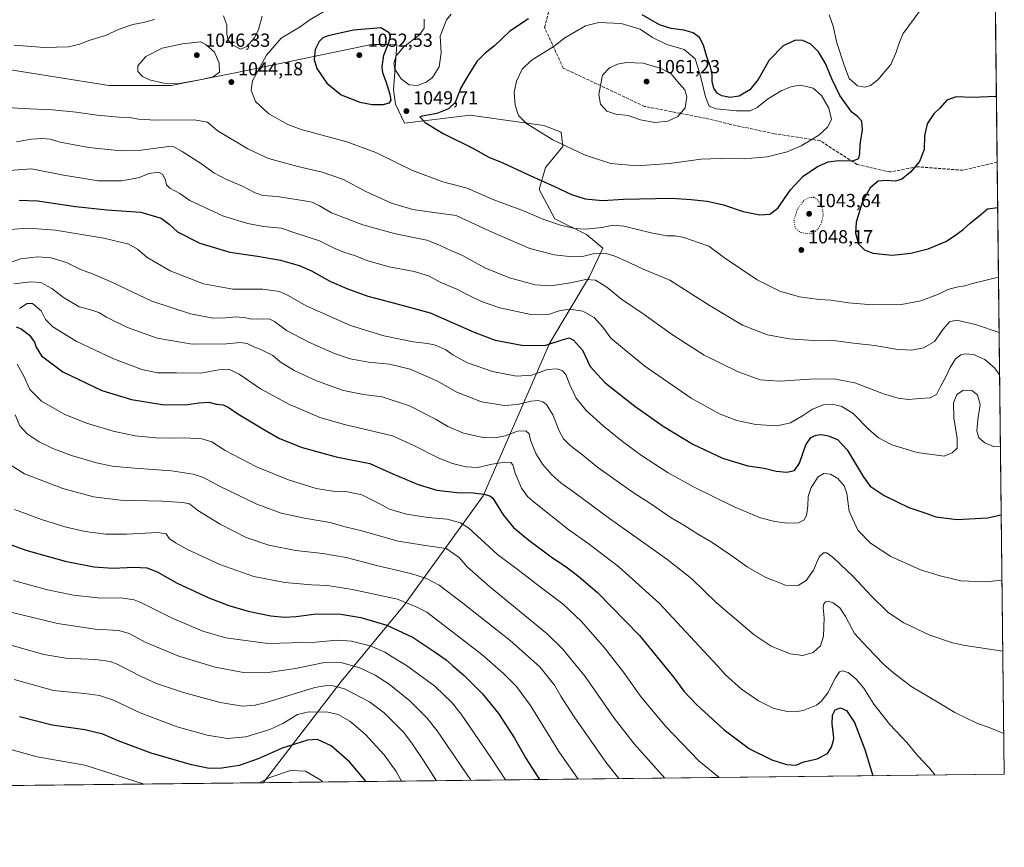
# Model space of a CAD drawing. Units: metres. Extents: x 576568 to 580016, y 4745042 to 4747404.
# Drawn here: x 579477 to 579998, y 4745052 to 4745490 of the extents above; entities that cross this region are included whole.
import ezdxf

# ---------------------------------------------------------------- set-up
doc = ezdxf.new("R2010")
doc.units = ezdxf.units.M
doc.header["$MEASUREMENT"] = 0
doc.linetypes.add('DGN Style 3', pattern=[2.307223458686699, 1.648016756204785, -0.6592067024819142])
doc.linetypes.add('DGN Style 5', pattern=[1.1536117293433497, 0.4944050268614355, -0.6592067024819142])
for name, color, linetype, lineweight in [('Comarca CxS', 21, 'Continuous', 0), ('Comunidad Autónoma CxS', 142, 'Continuous', 0), ('Curva de nivel maestra', 30, 'Continuous', 30), ('Curva de nivel normal', 30, 'Continuous', 0), ('Curva de nivel normal depresión', 30, 'DGN Style 5', 0), ('Espacio natural protegido CxS', 121, 'Continuous', 0), ('Municipio CxS', 4, 'Continuous', 0), ('Pastizal CxS', 92, 'Continuous', 0), ('Prado CxS', 92, 'Continuous', 0), ('Provincia CxS', 1, 'Continuous', 0), ('Punto de cota en terreno', 7, 'Continuous', 0), ('Roquedo CxS', 135, 'Continuous', 0), ('Rótulo de punto de cota en terreno', 7, 'Continuous', 0), ('Senda', 7, 'DGN Style 3', 0)]:
    doc.layers.add(name, color=color, linetype=linetype, lineweight=lineweight)
doc.styles.add('Style-Arial', font='txt')

# ---------------------------------------------------------------- blocks, each defined once
blk = doc.blocks.new('*U9')
at = {"layer": 'Pastizal CxS', "color": 92, "linetype": 'Continuous', "lineweight": 0}
blk.add_polyline3d([(579992.8509000001, 4745557.668299999, 1043.0236), (579998.29, 4745090.310000001, 1008.021800000002), (579606.0384999998, 4745085.8531, 945.6392000000051), (579647.3948999997, 4745139.3685, 961.470100000006), (579680.6372999996, 4745179.837099999, 979.6202000000048), (579722.5521, 4745237.649700001, 1000.168600000005), (579757.8041000003, 4745318.7073, 1026.143599999996), (579778.7156999996, 4745353.829700001, 1036.625100000005), (579785.7768999999, 4745368.7193, 1041.751999999993), (579777.2342999997, 4745376.026900001, 1044.697100000005), (579760.3894999997, 4745384.2927, 1046.045700000002), (579752.1667, 4745399.877900001, 1049.079700000002), (579755.5396999996, 4745411.4497, 1051.950700000001), (579764.6497, 4745422.602299999, 1055.190799999997), (579763.7248999998, 4745430.1963, 1056.425099999993), (579754.6920999996, 4745433.670700001, 1055.983800000002), (579734.3107000003, 4745436.557499999, 1054.062000000005), (579715.7015000005, 4745439.193299999, 1051.823399999994), (579680.9137000004, 4745434.990900001, 1049.541200000007), (579676.0827000003, 4745444.981899999, 1049.988500000007), (579675.1051000003, 4745452.5921, 1049.607999999993), (579676.7703, 4745476.5087, 1049.320500000002), (579672.3081, 4745476.5529, 1050.834600000002), (579663.4140999997, 4745476.641100001, 1051.989400000006), (579592.1385000005, 4745461.8727, 1043.526500000007), (579557.4417000003, 4745454.8413, 1045.176000000007), (579524.3816999998, 4745454.865900001, 1044.023499999996), (579466.8113000002, 4745464.1381, 1043.822499999995)], dxfattribs=at)
blk = doc.blocks.new('*U10')
at = {"layer": 'Roquedo CxS', "color": 135, "linetype": 'Continuous', "lineweight": 0}
blk.add_polyline3d([(579466.8113000002, 4745464.1381, 1043.822499999995), (579524.3816999998, 4745454.865900001, 1044.023499999996), (579557.4417000003, 4745454.8413, 1045.176000000007), (579592.1385000005, 4745461.8727, 1043.526500000007), (579663.4140999997, 4745476.641100001, 1051.989400000006), (579672.3081, 4745476.5529, 1050.834600000002), (579676.7703, 4745476.5087, 1049.320500000002), (579675.1051000003, 4745452.5921, 1049.607999999993), (579676.0827000003, 4745444.981899999, 1049.988500000007), (579680.9137000004, 4745434.990900001, 1049.541200000007), (579715.7015000005, 4745439.193299999, 1051.823399999994), (579734.3107000003, 4745436.557499999, 1054.062000000005), (579754.6920999996, 4745433.670700001, 1055.983800000002), (579763.7248999998, 4745430.1963, 1056.425099999993), (579764.6497, 4745422.602299999, 1055.190799999997), (579755.5396999996, 4745411.4497, 1051.950700000001), (579752.1667, 4745399.877900001, 1049.079700000002), (579760.3894999997, 4745384.2927, 1046.045700000002), (579777.2342999997, 4745376.026900001, 1044.697100000005), (579785.7768999999, 4745368.7193, 1041.751999999993), (579778.7156999996, 4745353.829700001, 1036.625100000005), (579757.8041000003, 4745318.7073, 1026.143599999996), (579722.5521, 4745237.649700001, 1000.168600000005), (579680.6372999996, 4745179.837099999, 979.6202000000048), (579647.3948999997, 4745139.3685, 961.470100000006), (579606.0384999998, 4745085.8531, 945.6392000000051), (579163.2555999998, 4745080.822100001, 919.1643000000041)], dxfattribs=at)
blk = doc.blocks.new('5PATER')
at = {"layer": 'Prado CxS', "linetype": 'Continuous', "lineweight": 0}
h = blk.add_hatch(color=51, dxfattribs=at)
edge = h.paths.add_edge_path()
edge.add_ellipse((0, 0), major_axis=(-0.1095731443231308, -0.1110710700762829), ratio=0.9994222409660322, start_angle=0, end_angle=360)

msp = doc.modelspace()

# ---------------------------------------------------------------- linework, layer by layer
at = {"layer": 'Comarca CxS', "color": 21, "linetype": 'Continuous', "lineweight": 0, "flags": 128}
msp.add_lwpolyline([(579998.2900006088, 4745090.30998251), (576594.050000581, 4745051.629982511), (576573.6765740723, 4746877.05651055), (576568.2300005824, 4747365.059982486), (578329.1120999994, 4747385.084600001), (579950.9594754932, 4747403.527990077), (579971.3600006093, 4747403.759982483), (579971.7300484763, 4747371.970630911), (579976.5551000005, 4746957.467399999), (579988.8891133682, 4745897.880104322)], close=True, dxfattribs=at)
at = {"layer": 'Comunidad Autónoma CxS', "color": 142, "linetype": 'Continuous', "lineweight": 0, "flags": 128}
msp.add_lwpolyline([(579998.2900006088, 4745090.30998251), (576594.050000581, 4745051.629982511), (576573.6765740723, 4746877.05651055), (576568.2300005824, 4747365.059982486), (578329.1120999994, 4747385.084600001), (579950.9594754932, 4747403.527990077), (579971.3600006093, 4747403.759982483), (579971.7300484763, 4747371.970630911), (579976.5551000005, 4746957.467399999), (579988.8891133682, 4745897.880104322)], close=True, dxfattribs=at)
at = {"layer": 'Curva de nivel maestra', "color": 30, "linetype": 'Continuous', "lineweight": 30, "flags": 128}
for points, elevation in [([(579746.4800000004, 4745490.1801), (579736.6500000004, 4745483.7301), (579728.54, 4745475.9301), (579723.5599999996, 4745472.0801), (579719.2400000002, 4745467.640100001), (579714.2100000001, 4745459.670100001), (579710.7199999997, 4745453.6501), (579707.6200000001, 4745445.970100001), (579704.25, 4745442.5101), (579698, 4745440.090100001), (579690.2100000001, 4745438.710100001), (579689.0700000003, 4745438.390100001), (579691.8600000005, 4745435.3201), (579701.0899999999, 4745429.600099999), (579717.1200000001, 4745421.7601), (579725.54, 4745417.050100001), (579732.9500000002, 4745413.950099999), (579745.8899999997, 4745407.9101), (579760.2000000002, 4745401.4901), (579769.2599999999, 4745397.130100001), (579776.5300000003, 4745395.0001), (579785.5999999996, 4745394.100099999), (579796.7000000002, 4745394.780099999), (579822.2000000002, 4745395.280099999), (579832.5300000003, 4745394.5101), (579841.1100000005, 4745393.690099999), (579849.7199999997, 4745391.7401), (579860.1799999997, 4745388.2401), (579868.8799999999, 4745386.5001)], 1050), ([(579868.8799999999, 4745386.5001), (579874.2199999997, 4745386.800100001), (579878.3600000005, 4745389.9001), (579885.1900000004, 4745399.630100001), (579891.9100000003, 4745406.960100001), (579899.3700000001, 4745412.0801), (579905.0700000003, 4745414.470100001), (579910.4800000004, 4745415.220100001), (579918.1799999997, 4745415.100099999), (579921.25, 4745416.220100001), (579921.79, 4745418.890100001), (579921.9699999997, 4745423.670100001), (579923.29, 4745431.600099999), (579922.8200000003, 4745436.040100001), (579920.6399999997, 4745438.5701), (579917.5199999996, 4745440.880100001), (579914.7100000001, 4745444.610099999), (579911.1799999997, 4745449.5801), (579906.9600000001, 4745458.360099999), (579903.6500000004, 4745466.610099999), (579899.9100000003, 4745472.720100001), (579895.9199999999, 4745476.800100001), (579891.7400000002, 4745478.8201), (579887.7199999997, 4745478.950099999), (579881.3200000003, 4745475.960100001), (579873.8700000001, 4745468.4001), (579868.0300000003, 4745458.090100001), (579863.6399999997, 4745452.6601), (579857.9600000001, 4745449.280099999), (579853.2999999998, 4745448.600099999), (579848.7800000003, 4745449.4001), (579846.3300000001, 4745450.920100001), (579844.5899999999, 4745453.590100001), (579843.7199999997, 4745456.8101), (579843.6299999999, 4745460.6601), (579842.7599999999, 4745464.870100001), (579840.9199999999, 4745470.1801), (579839.2000000002, 4745476.210100001), (579836.9400000004, 4745480.360099999), (579833.5800000001, 4745482.770099999), (579828.75, 4745484.2501), (579822.0599999996, 4745485.0101), (579815.8700000001, 4745487.040100001), (579806.6299999999, 4745492.270099999)], 1050), ([(579663.7999999998, 4745444.800100001), (579669.6200000001, 4745444.860099999), (579673.04, 4745445.770099999), (579673.7699999996, 4745447.1601), (579673.2699999996, 4745450.200099999), (579672.3499999996, 4745452.960100001), (579671.2699999996, 4745456.9301), (579669.4800000004, 4745461.600099999), (579669.0700000003, 4745464.870100001), (579669.9600000001, 4745470.9001), (579672.6299999999, 4745477.670100001), (579673.4199999999, 4745480.690099999), (579672.7199999997, 4745482.8101), (579668.2999999998, 4745485.420100001), (579653.8499999996, 4745484.130100001), (579640.54, 4745481.200099999), (579637.6299999999, 4745480.110099999), (579635.7999999998, 4745478.200099999), (579633.6600000003, 4745474.020099999), (579633.1699999999, 4745468.620100001), (579634.5800000001, 4745463.840100001), (579639.7699999996, 4745456.1601), (579647.4500000002, 4745450.040100001), (579657.3200000003, 4745446.100099999), (579663.7999999998, 4745444.800100001)], 1050), ([(579994.1125999996, 4745449.172), (579981.4600000001, 4745448.4901), (579972.7400000002, 4745448.890100001), (579967.7999999998, 4745447.170100001), (579964.29, 4745443.1601), (579961, 4745440.0001), (579957.4199999999, 4745434.670100001), (579956.0700000003, 4745428.340100001), (579955.9299999997, 4745421.0001), (579953.4199999999, 4745414.670100001), (579948.7300000004, 4745408.9901), (579943.9400000004, 4745405.170100001), (579940.4500000002, 4745404.2601), (579935.8600000005, 4745404.690099999), (579931.54, 4745404.220100001), (579927.3300000001, 4745400.700099999), (579923.2000000002, 4745393.5101), (579919.8300000001, 4745382.640100001), (579919.4600000001, 4745376.6601), (579921.1399999997, 4745371.1601), (579924.2800000003, 4745367.890100001), (579928.75, 4745366.2401), (579938.9500000002, 4745365.110099999), (579948.7699999996, 4745366.1601), (579957.9699999997, 4745368.470100001), (579967.3899999997, 4745372.3201), (579971.9900000002, 4745375.380100001), (579976.54, 4745378.630100001), (579980.2300000004, 4745382.120100001), (579985.6799999997, 4745386.420100001), (579989.4500000002, 4745389.5801), (579994.7965000002, 4745390.419600001)], 1050), ([(579476.9299999997, 4745394.210100001), (579486.75, 4745393.850099999), (579507.0199999996, 4745390.800100001), (579523.4000000004, 4745389.1801), (579541.4500000002, 4745387.890100001), (579552.1900000004, 4745384.640100001), (579556.3600000005, 4745381.470100001), (579560.75, 4745377.530099999), (579572.6799999997, 4745371.460100001), (579588.5199999996, 4745366.640100001), (579603.1200000001, 4745364.5701), (579615.2699999996, 4745362.390100001), (579625.2000000002, 4745359.6601), (579631.7599999999, 4745356.780099999), (579641.4699999997, 4745351.340100001), (579650.4000000004, 4745347.420100001), (579661.5199999996, 4745343.440099999), (579673.6200000001, 4745340.140100001), (579694.5099999999, 4745334.4901), (579717.6799999997, 4745324.380100001), (579728.9500000002, 4745320.090100001), (579742.9800000004, 4745317.460100001), (579755.0899999999, 4745317.300100001), (579764.2800000003, 4745320.350099999), (579768.04, 4745321.290100001), (579770.3200000003, 4745320.140100001), (579775.0300000003, 4745314.860099999), (579779.1399999997, 4745306.1601), (579787.1600000003, 4745297.4801), (579802.7000000002, 4745285.200099999), (579817.8300000001, 4745274.5601), (579833.5300000003, 4745265.050100001), (579849.1900000004, 4745257.600099999), (579862.5199999996, 4745253.590100001), (579871.1900000004, 4745252.300100001), (579877.5199999996, 4745250.720100001), (579883.1900000004, 4745250.2601), (579887.1900000004, 4745251.020099999), (579889.8700000001, 4745255.0601), (579893.29, 4745264.780099999), (579895.9400000004, 4745268.5601), (579898.7199999997, 4745269.770099999), (579901.5599999996, 4745270.100099999), (579905.0199999996, 4745269.450099999), (579910.0300000003, 4745267.530099999), (579915.1399999997, 4745262.020099999), (579923.5499999998, 4745247.880100001), (579927.3399999999, 4745242.890100001), (579934.7100000001, 4745237.890100001), (579947.8399999999, 4745231.460100001), (579956.3200000003, 4745228.620100001), (579961.9699999997, 4745226.600099999), (579973.3600000005, 4745225.200099999), (579989.4699999997, 4745226.0701), (579996.6917000003, 4745227.611099999)], 1025), ([(579475.3399999999, 4745327.090100001), (579478.1100000005, 4745326.090100001), (579482.4199999999, 4745322.6801), (579485.1699999999, 4745319.040100001), (579486.0099999999, 4745316.3301), (579488.8399999999, 4745311.770099999), (579500.1100000005, 4745303.290100001), (579520.8200000003, 4745293.440099999), (579536.4600000001, 4745288.6601), (579552.7100000001, 4745286.030099999), (579565.2199999997, 4745285.8101), (579572, 4745286.940099999), (579577.2999999998, 4745287.2401), (579581.4699999997, 4745286.280099999), (579584.8899999997, 4745285.890100001), (579587.54, 4745284.6601), (579592.6200000001, 4745281.1601), (579606.8499999996, 4745272.6501), (579614.7100000001, 4745268.050100001), (579626.6900000004, 4745263.300100001), (579644.75, 4745258.340100001), (579662.5800000001, 4745254.860099999), (579674.6699999999, 4745249.4101), (579688.1799999997, 4745243.630100001), (579698.0899999999, 4745240.700099999), (579708.8399999999, 4745239.4901), (579717.1500000004, 4745239.3101), (579722.9400000004, 4745238.5601), (579725.9699999997, 4745237.780099999), (579727.5800000001, 4745236.390100001), (579733.1900000004, 4745227.670100001), (579738.5199999996, 4745221.0101), (579746.6600000003, 4745214.1501), (579758.5, 4745205.4901), (579767.1299999999, 4745199.6601), (579773.3099999996, 4745194.790100001), (579782.9500000002, 4745186.5801), (579805.2800000003, 4745163.710100001), (579823.4500000002, 4745141.540100001), (579828.7100000001, 4745134.210100001), (579835.5, 4745127.030099999), (579850.0899999999, 4745113.790100001), (579863.5199999996, 4745103.840100001), (579875.2699999996, 4745097.960100001), (579883.0899999999, 4745095.470100001), (579888.0599999996, 4745095.200099999), (579892.25, 4745096.890100001), (579899.3200000003, 4745098.450099999), (579904.7300000004, 4745101.3101), (579906.7999999998, 4745104.710100001), (579907.7300000004, 4745107.7301), (579908.0700000003, 4745109.2501), (579907.9299999997, 4745111.3101), (579907.2400000002, 4745116.770099999), (579907.3399999999, 4745121.520099999), (579908.79, 4745124.360099999), (579911.5700000003, 4745125.540100001), (579914.7999999998, 4745124.040100001), (579919.0599999996, 4745117.7401), (579924.4299999997, 4745103.460100001), (579928.7675999999, 4745089.520300001)], 1000), ([(579469.4699999997, 4745212.9301), (579480.4600000001, 4745208.940099999), (579501.3200000003, 4745203.120100001), (579516.5, 4745200.0701), (579526.5, 4745199.360099999), (579537.8300000001, 4745200.020099999), (579544.4900000002, 4745199.620100001), (579549.9299999997, 4745197.390100001), (579560.6799999997, 4745191.4801), (579577.4400000004, 4745183.7301), (579587.8799999999, 4745179.610099999), (579598.2199999997, 4745176.700099999), (579610.2199999997, 4745174.2301), (579617.3700000001, 4745173.4801), (579623.4800000004, 4745173.880100001), (579634.1399999997, 4745175.1601), (579647.1600000003, 4745175.110099999), (579657.7100000001, 4745173.360099999), (579671.4600000001, 4745169.2501), (579685.4699999997, 4745162.7601), (579696.6299999999, 4745155.290100001), (579702.9800000004, 4745150.9301), (579706.2300000004, 4745147.920100001), (579712.4100000003, 4745142.540100001), (579722.1399999997, 4745132.960100001), (579730.5800000001, 4745122.540100001), (579739.1600000003, 4745109.4901), (579745.3099999996, 4745098.420100001), (579751.54, 4745088.630100001), (579752.3596999999, 4745087.515900001)], 975), ([(579660.5437000003, 4745086.4726), (579660.4900000002, 4745086.5601), (579651.7400000002, 4745096.860099999), (579642.0199999996, 4745105.340100001), (579634.9299999997, 4745108.700099999), (579629.6399999997, 4745108.380100001), (579616.1799999997, 4745104.040100001), (579603.3799999999, 4745098.440099999), (579593.4299999997, 4745094.880100001), (579584.2199999997, 4745093.450099999), (579577.5599999996, 4745093.440099999), (579568.2300000004, 4745095.2601), (579546.8499999996, 4745101.440099999), (579529.3799999999, 4745107.9901), (579521.1799999997, 4745111.590100001), (579511.7199999997, 4745113.9101), (579494.54, 4745116.2301), (579477.1299999999, 4745120.690099999)], 950), ([(579660.5438000001, 4745086.4724), (579660.5437000003, 4745086.4726)], 950)]:
    msp.add_lwpolyline(points, dxfattribs=dict(at, elevation=elevation))
at = {"layer": 'Curva de nivel normal', "color": 30, "linetype": 'Continuous', "lineweight": 0, "flags": 128}
for points, elevation in [([(579953.7000000002, 4745494.66), (579944.7100000001, 4745482.51), (579942.8499999996, 4745477.91), (579941.0499999998, 4745472.600000001), (579938.1900000004, 4745465.99), (579931.3200000003, 4745457.99), (579927.4800000004, 4745454.850000001), (579924.5099999999, 4745453.99), (579920.6399999997, 4745454.789999999), (579916.2100000001, 4745458.680000001), (579913.6900000004, 4745465.24), (579909.75, 4745477.470000001), (579907.7599999999, 4745486.33), (579905.5300000003, 4745492.33)], 1045), ([(579548.6600000003, 4745489.939999999), (579542.7400000002, 4745488.199999999), (579537.0999999996, 4745487.16), (579529.8899999997, 4745484.67), (579522.7300000004, 4745481.41), (579513.9000000004, 4745478.75), (579509.1799999997, 4745476.76), (579503.0499999998, 4745475.460000001), (579490.3799999999, 4745475.07), (579474.2699999996, 4745476.34)], 1040), ([(579605.5300000003, 4745491.600000001), (579603.6500000004, 4745484.58), (579601.54, 4745480.140000001), (579597.4600000001, 4745475.480000001), (579594.04, 4745474.24), (579589.9600000001, 4745476.42), (579587.6399999997, 4745478.84), (579586.9500000002, 4745482.119999999), (579586.8799999999, 4745486.859999999), (579585.2000000002, 4745491.859999999)], 1040), ([(579638.5999999996, 4745494.189999999), (579630.8099999996, 4745489.710000001), (579625.75, 4745486.050000001), (579615.6399999997, 4745479.980000001), (579607.9000000004, 4745471), (579600.5199999996, 4745457.33), (579599.8200000003, 4745452.380000001), (579602.0099999999, 4745446.480000001), (579609.0599999996, 4745439.84), (579619.1200000001, 4745434.33), (579626.1500000004, 4745431.600000001), (579650.3600000005, 4745425.140000001), (579665.7999999998, 4745419.460000001), (579685.0800000001, 4745409.84), (579701.0999999996, 4745404), (579714.0300000003, 4745400.550000001), (579727.3200000003, 4745394.710000001), (579743.8200000003, 4745388.619999999), (579754.6600000003, 4745384.07), (579763.4600000001, 4745380.980000001), (579770.8799999999, 4745379.199999999), (579776.7000000002, 4745378.880000001), (579785.54, 4745379.779999999), (579791.1200000001, 4745381), (579796.9000000004, 4745380.390000001), (579811.3600000005, 4745376.84), (579819.6299999999, 4745375.359999999), (579824.1699999999, 4745375.359999999), (579828.7400000002, 4745374.430000001), (579836.8099999996, 4745371.66), (579841.9199999999, 4745369.779999999), (579850.1900000004, 4745363.619999999), (579867.5199999996, 4745352.119999999), (579879.5300000003, 4745346), (579889.8799999999, 4745343), (579900.1900000004, 4745341.640000001), (579906.5199999996, 4745341.199999999), (579915.8600000005, 4745339.84), (579928.5499999998, 4745338.890000001), (579943.8499999996, 4745339.02), (579954.0700000003, 4745341.01), (579963.5, 4745344.42), (579968.3200000003, 4745346.930000001), (579973.0599999996, 4745348.230000001), (579977.4199999999, 4745348.930000001), (579982.2100000001, 4745350.32), (579995.2268000003, 4745353.460300001)], 1045), ([(579705.54, 4745492.730000001), (579703.0599999996, 4745489.76), (579699.7999999998, 4745480.960000001), (579700.2199999997, 4745472.130000001), (579699.1600000003, 4745464.84), (579695.7800000003, 4745459.24), (579692.4100000003, 4745456.640000001), (579687.75, 4745454.980000001), (579683.4100000003, 4745455.189999999), (579679.0599999996, 4745458.51), (579675.7300000004, 4745463.52), (579675.3200000003, 4745466.640000001), (579676.5700000003, 4745470.59), (579680.5099999999, 4745475.33), (579688.7699999996, 4745481.66), (579691.2999999998, 4745485.26), (579691.3200000003, 4745490.050000001)], 1045), ([(579783.6399999997, 4745488.189999999), (579776.7599999999, 4745486.480000001), (579765.7699999996, 4745480.24), (579760.04, 4745475.720000001), (579747.9900000002, 4745468.199999999), (579743.2300000004, 4745463.619999999), (579740.1399999997, 4745457.230000001), (579738.8799999999, 4745451.34), (579739.4199999999, 4745444.539999999), (579741.2599999999, 4745439.050000001), (579745.4100000003, 4745434.880000001), (579759.3300000001, 4745426.230000001), (579776.4900000002, 4745417.99), (579790.04, 4745413.600000001), (579803.8499999996, 4745412.41), (579821.0899999999, 4745413.550000001), (579837.8600000005, 4745415.869999999), (579853.3600000005, 4745416.460000001), (579860.5599999996, 4745416.039999999), (579872.7300000004, 4745417.119999999), (579883.3600000005, 4745419.74), (579890.7300000004, 4745422.99), (579900.0700000003, 4745428.680000001), (579904.7400000002, 4745432.779999999), (579906.8099999996, 4745437), (579905.3600000005, 4745442.939999999), (579901.4900000002, 4745449.689999999), (579897.2199999997, 4745453.560000001), (579893.5599999996, 4745454.41), (579889.9400000004, 4745455.01), (579885.3300000001, 4745454.24), (579880.2000000002, 4745452.09), (579872.9699999997, 4745447.600000001), (579867.5899999999, 4745443.27), (579863.7199999997, 4745441.58), (579856.6100000005, 4745441.42), (579845.7300000004, 4745442.550000001), (579842.1799999997, 4745443.980000001), (579840.0999999996, 4745448.92), (579837.6200000001, 4745459.109999999), (579836.04, 4745464.680000001), (579834.6500000004, 4745469.060000001), (579828.8799999999, 4745473.9), (579819.7000000002, 4745476.600000001), (579812.0499999998, 4745480.300000001), (579805.5300000003, 4745484.66), (579795.5999999996, 4745487.67), (579783.6399999997, 4745488.189999999)], 1055), ([(579572.9600000001, 4745478.060000001), (579563.5, 4745477.01), (579552.7100000001, 4745474.680000001), (579544.0599999996, 4745470.350000001), (579539.7999999998, 4745465.279999999), (579539.7599999999, 4745462.279999999), (579542.3399999999, 4745459.77), (579546.0099999999, 4745457.99), (579553.4699999997, 4745456.220000001), (579560.8399999999, 4745455.720000001), (579572.6799999997, 4745457.84), (579579.7100000001, 4745459.58), (579582.9800000004, 4745461.92), (579582.9000000004, 4745466.730000001), (579580.2800000003, 4745472.619999999), (579575.8099999996, 4745476.66), (579572.9600000001, 4745478.060000001)], 1045), ([(579798.3300000001, 4745467.119999999), (579793.5300000003, 4745466.180000001), (579789.4500000002, 4745464.189999999), (579785.7400000002, 4745460.310000001), (579784.5800000001, 4745454.970000001), (579783.7300000004, 4745450.220000001), (579784.6200000001, 4745445), (579787.8899999997, 4745441.26), (579792.6900000004, 4745439.66), (579799.2699999996, 4745439.050000001), (579805.7100000001, 4745436.699999999), (579813.3600000005, 4745435.27), (579820.3200000003, 4745436.09), (579825.4900000002, 4745438.59), (579829.4199999999, 4745443.09), (579830.2999999998, 4745449), (579829.1799999997, 4745452.640000001), (579826.2800000003, 4745455.91), (579822.0199999996, 4745461.15), (579816.1200000001, 4745464.01), (579807.1699999999, 4745466.730000001), (579798.3300000001, 4745467.119999999)], 1060), ([(579466.2199999997, 4745443.67), (579478.5700000003, 4745442.76), (579494.5700000003, 4745442.109999999), (579507.2300000004, 4745440.890000001), (579518.2300000004, 4745439.220000001), (579529.8899999997, 4745438.140000001), (579535.6100000005, 4745437.9), (579540.0599999996, 4745437.08), (579549.1600000003, 4745436.609999999), (579569.5599999996, 4745436.67), (579576.5999999996, 4745435.57), (579581.8499999996, 4745431.050000001), (579597.9100000003, 4745421.32), (579608.9800000004, 4745416.32), (579624.4500000002, 4745412.08), (579637.3700000001, 4745409.08), (579648.54, 4745405.100000001), (579660.3799999999, 4745398.83), (579674.0599999996, 4745392.560000001), (579685.25, 4745389.220000001), (579695.2400000002, 4745387.930000001), (579708.2599999999, 4745386.140000001), (579726.0700000003, 4745377.789999999), (579747.1600000003, 4745368.59), (579760.0199999996, 4745365.24), (579769.7999999998, 4745364.230000001), (579775.75, 4745364.619999999), (579781.4900000002, 4745366), (579787.0800000001, 4745366.16), (579792.6600000003, 4745364.480000001), (579800.5700000003, 4745360.930000001), (579807.2000000002, 4745357.630000001), (579821.2699999996, 4745351.880000001), (579842.6100000005, 4745338.34), (579859.6900000004, 4745328.119999999), (579872.9699999997, 4745322.880000001), (579884.3700000001, 4745320.800000001), (579897.1699999999, 4745320), (579906.5700000003, 4745320.08), (579918.4100000003, 4745318.430000001), (579929.7400000002, 4745317.359999999), (579940.8399999999, 4745315.359999999), (579949.1399999997, 4745314.869999999), (579955.5, 4745316.02), (579961.2800000003, 4745319.390000001), (579965.9000000004, 4745325.91), (579969.2800000003, 4745329.77), (579973.0300000003, 4745330.619999999), (579983.0199999996, 4745328.359999999), (579995.5684000002, 4745324.111)], 1040), ([(579995.8289999999, 4745301.727499999), (579993.3600000005, 4745305.279999999), (579987.9500000002, 4745309.9), (579981.9400000004, 4745312.460000001), (579977.8399999999, 4745312.859999999), (579975.2599999999, 4745312.380000001), (579972.5099999999, 4745310.16), (579969.7000000002, 4745305.600000001), (579967.3600000005, 4745300.619999999), (579964.5499999998, 4745295.529999999), (579962.3300000001, 4745291.27), (579959.0199999996, 4745289.630000001), (579953.5099999999, 4745289.180000001), (579947.6100000005, 4745288.66), (579942.1200000001, 4745289.350000001), (579934.4500000002, 4745291.77), (579919.2199999997, 4745297.5), (579908.0499999998, 4745299.550000001), (579895.3099999996, 4745299.369999999), (579879.3200000003, 4745298.41), (579869.0499999998, 4745299.109999999), (579857.4299999997, 4745303.26), (579839.4400000004, 4745312.100000001), (579822.7000000002, 4745322.84), (579807.7599999999, 4745333.74), (579795.75, 4745341.84), (579787.9900000002, 4745348.199999999), (579781.9199999999, 4745351.9), (579776.8600000005, 4745352.27), (579768.8099999996, 4745350.49), (579758.3399999999, 4745348.789999999), (579750.0099999999, 4745349.480000001), (579736.4600000001, 4745353.15), (579723.4600000001, 4745358.480000001), (579711.6200000001, 4745364.970000001), (579704.2599999999, 4745368.060000001), (579701.7400000002, 4745369.4), (579698.5599999996, 4745370.82), (579692.6799999997, 4745373.08), (579676.2000000002, 4745376.42), (579658.8700000001, 4745381.180000001), (579642.3300000001, 4745387.49), (579636, 4745391.210000001), (579632, 4745393.230000001), (579626.8799999999, 4745394.039999999), (579613.5300000003, 4745396.08), (579605.9600000001, 4745396.74), (579601.7999999998, 4745398.100000001), (579595.1299999999, 4745401.609999999), (579586.6399999997, 4745405.230000001), (579580, 4745408.77), (579573.5199999996, 4745413.390000001), (579563.3099999996, 4745420.060000001), (579558.8799999999, 4745422.480000001), (579555.9500000002, 4745422.699999999), (579541.6200000001, 4745420.77), (579530.7699999996, 4745420.33), (579513.8799999999, 4745422.100000001), (579498.6200000001, 4745424.91), (579493.3600000005, 4745426.460000001), (579489.4400000004, 4745426.9), (579483.29, 4745426.539999999), (579475.5199999996, 4745425.17)], 1035), ([(579996.2676999997, 4745264.035700001), (579992.5700000003, 4745263.75), (579988.04, 4745265.76), (579984.8600000005, 4745268.42), (579983.7000000002, 4745272.15), (579984.3200000003, 4745277.939999999), (579985.4800000004, 4745286.08), (579984.1600000003, 4745291.15), (579981.0199999996, 4745293.480000001), (579976.6799999997, 4745293.600000001), (579973.2400000002, 4745291.34), (579971.3700000001, 4745286.880000001), (579971.5999999996, 4745279.050000001), (579973.3899999997, 4745268.039999999), (579973.2800000003, 4745262.939999999), (579970.7100000001, 4745260.52), (579966.4800000004, 4745258.689999999), (579952.1100000005, 4745260.630000001), (579938.8099999996, 4745264.609999999), (579931.7000000002, 4745268.369999999), (579926.4800000004, 4745272.960000001), (579918.3300000001, 4745281.32), (579912.2300000004, 4745285.060000001), (579907.3899999997, 4745286.220000001), (579902.6799999997, 4745285.84), (579896.8799999999, 4745283.5), (579892.0300000003, 4745280.350000001), (579885.1799999997, 4745276.390000001), (579878.1500000004, 4745274.689999999), (579866.75, 4745275.5), (579856.7800000003, 4745277.609999999), (579848.0199999996, 4745280.890000001), (579832.5700000003, 4745289.480000001), (579808.0700000003, 4745306.4), (579796.1900000004, 4745316.029999999), (579790.04, 4745321.140000001), (579785.79, 4745326.9), (579781.2599999999, 4745332.07), (579775.2000000002, 4745335.369999999), (579768.04, 4745336.52), (579762.7000000002, 4745335.560000001), (579757.6299999999, 4745333.779999999), (579747.8099999996, 4745333.76), (579731.4199999999, 4745337.26), (579721.6200000001, 4745340.51), (579717.3099999996, 4745342.77), (579712.9299999997, 4745344.74), (579708.5, 4745347.140000001), (579700.1600000003, 4745350.600000001), (579693.5199999996, 4745354.15), (579686.0199999996, 4745356.5), (579672.7800000003, 4745358.960000001), (579661.04, 4745362.310000001), (579654.9500000002, 4745364.730000001), (579648.3399999999, 4745366.800000001), (579643.25, 4745369.039999999), (579635.8399999999, 4745372.680000001), (579623.3899999997, 4745376.74), (579615.5599999996, 4745379.41), (579606.2400000002, 4745380.359999999), (579598.0700000003, 4745381.859999999), (579585.1799999997, 4745385.699999999), (579577.5, 4745389.220000001), (579567.3399999999, 4745394.100000001), (579562, 4745397.75), (579556.7800000003, 4745400.560000001), (579555.0199999996, 4745402.289999999), (579554.4299999997, 4745404.82), (579553.0899999999, 4745407.810000001), (579550.7999999998, 4745409.08), (579545.7000000002, 4745408.34), (579539.9900000002, 4745406.119999999), (579531.0800000001, 4745404.529999999), (579518.9400000004, 4745404.449999999), (579500.4199999999, 4745407.369999999), (579483.5700000003, 4745410.77), (579457.8300000001, 4745408.91)], 1030), ([(579464.6799999997, 4745378.16), (579481.9800000004, 4745379.33), (579496.2100000001, 4745378.300000001), (579521.7599999999, 4745374.109999999), (579535.0300000003, 4745370.84), (579539.6100000005, 4745368.27), (579544.6699999999, 4745363.779999999), (579556.9600000001, 4745356.789999999), (579574.5700000003, 4745349.880000001), (579590.1399999997, 4745347.119999999), (579605.8600000005, 4745347.09), (579614.7999999998, 4745345.939999999), (579619.4000000004, 4745343.75), (579628.79, 4745338.25), (579652.3200000003, 4745327.789999999), (579669.8799999999, 4745322.350000001), (579685.5199999996, 4745319.289999999), (579693.0599999996, 4745318.4), (579697.2800000003, 4745317.380000001), (579702.8499999996, 4745314.99), (579706.4699999997, 4745312.279999999), (579714.2100000001, 4745308.09), (579727.4400000004, 4745303.539999999), (579740.1299999999, 4745301.039999999), (579748.1900000004, 4745301.529999999), (579756.5999999996, 4745304.5), (579761.7000000002, 4745304.949999999), (579764.54, 4745303.930000001), (579766.2100000001, 4745301.890000001), (579768.2999999998, 4745296.41), (579771.7400000002, 4745289.4), (579777.0599999996, 4745282.949999999), (579785.9400000004, 4745274.76), (579796.2800000003, 4745266.439999999), (579806.2300000004, 4745259.130000001), (579820.4000000004, 4745249.960000001), (579834.2000000002, 4745242.230000001), (579855.3200000003, 4745231.880000001), (579869.2599999999, 4745226.08), (579876.8300000001, 4745224.08), (579883.4900000002, 4745223.300000001), (579889.3799999999, 4745223.470000001), (579892.2599999999, 4745224.779999999), (579893.6500000004, 4745227.359999999), (579894.4000000004, 4745232.49), (579894.5700000003, 4745237.390000001), (579896.0999999996, 4745242.119999999), (579899.8099999996, 4745247.680000001), (579902.75, 4745249.480000001), (579906.2999999998, 4745249.140000001), (579910.2000000002, 4745246.939999999), (579913.5800000001, 4745243.060000001), (579914.9699999997, 4745238.859999999), (579916.2699999996, 4745229.52), (579920.75, 4745219.5), (579927.54, 4745212.560000001), (579938.25, 4745205.65), (579953.8600000005, 4745198.57), (579964.3600000005, 4745195.34), (579975.3099999996, 4745192.74), (579988.5199999996, 4745192.210000001), (579997.0947000004, 4745192.9954)], 1020), ([(579468.4400000004, 4745359.720000001), (579477.6600000003, 4745363.180000001), (579486.7400000002, 4745364.26), (579493.9900000002, 4745363.720000001), (579502.0899999999, 4745361.17), (579509.3600000005, 4745357.550000001), (579515.8300000001, 4745355.24), (579525.9900000002, 4745350.779999999), (579547.1699999999, 4745340.83), (579567.6799999997, 4745333.970000001), (579579.5700000003, 4745331.76), (579586.4100000003, 4745331.880000001), (579591.7300000004, 4745332.460000001), (579596.8799999999, 4745331.9), (579599.7000000002, 4745331.24), (579602.5, 4745331.430000001), (579605.7000000002, 4745331.300000001), (579609.2100000001, 4745331.34), (579612.1799999997, 4745329.9), (579618.54, 4745325.180000001), (579630.2199999997, 4745319.01), (579643.8799999999, 4745313.01), (579652.2199999997, 4745310.140000001), (579661.8799999999, 4745308.369999999), (579673.0199999996, 4745307.32), (579683.8099999996, 4745304.699999999), (579698.0199999996, 4745298.57), (579708.5499999998, 4745292.619999999), (579721.5700000003, 4745287.460000001), (579733.8799999999, 4745285.52), (579740.4500000002, 4745285.980000001), (579747.8499999996, 4745287.77), (579751.5899999999, 4745288.210000001), (579754.0999999996, 4745287.529999999), (579756.0700000003, 4745286.039999999), (579759.4600000001, 4745280.640000001), (579762.7199999997, 4745272.039999999), (579764.9500000002, 4745267.859999999), (579768.5700000003, 4745264.310000001), (579775.2400000002, 4745259.140000001), (579783.2800000003, 4745252.74), (579801.8700000001, 4745239.460000001), (579811.2199999997, 4745233.380000001), (579821.9400000004, 4745226.100000001), (579828.6699999999, 4745222.17), (579836.4800000004, 4745217.300000001), (579843.1600000003, 4745213.4), (579854.1900000004, 4745205.980000001), (579862.1500000004, 4745200.09), (579871.7000000002, 4745194.59), (579882.4800000004, 4745190.390000001), (579889.1900000004, 4745190.220000001), (579893.5199999996, 4745192.949999999), (579897.3499999996, 4745198.42), (579900.3799999999, 4745205.4), (579902.5899999999, 4745207.600000001), (579904.3700000001, 4745207.539999999), (579907.8499999996, 4745204.960000001), (579918.5599999996, 4745194.82), (579927.8399999999, 4745184.730000001), (579936.8399999999, 4745175.91), (579945.1799999997, 4745170.51), (579958.9600000001, 4745163.939999999), (579970.9400000004, 4745159.9), (579977.5800000001, 4745158.4), (579997.5307, 4745155.540200001)], 1015), ([(579474.1900000004, 4745349.869999999), (579482.9400000004, 4745351.050000001), (579488.5, 4745350.609999999), (579494.3600000005, 4745347.49), (579500.4100000003, 4745342.65), (579508.8200000003, 4745337.810000001), (579514.9100000003, 4745336.100000001), (579519.1500000004, 4745334.74), (579523.25, 4745332.350000001), (579534.3600000005, 4745326.880000001), (579550.0899999999, 4745321.210000001), (579568.54, 4745317.92), (579586.7100000001, 4745318.17), (579593.8899999997, 4745318.939999999), (579597.5800000001, 4745318.380000001), (579601.1500000004, 4745316.619999999), (579604.4299999997, 4745315.380000001), (579607.6399999997, 4745313.699999999), (579611.1500000004, 4745311.930000001), (579615.1399999997, 4745308.58), (579622.5700000003, 4745304.08), (579633.9199999999, 4745298.83), (579640.6100000005, 4745296.310000001), (579648.6600000003, 4745293.380000001), (579659.1600000003, 4745291.300000001), (579669.0099999999, 4745290.029999999), (579683.6200000001, 4745285.279999999), (579697.6699999999, 4745278.109999999), (579703.9100000003, 4745274.369999999), (579712.1200000001, 4745270.84), (579722.4699999997, 4745268.66), (579728.9299999997, 4745268.42), (579734.0999999996, 4745269.529999999), (579740.7100000001, 4745271.869999999), (579745.0800000001, 4745272.060000001), (579746.7800000003, 4745270.550000001), (579747.6399999997, 4745267.210000001), (579750.3899999997, 4745260.189999999), (579754, 4745254.439999999), (579758.9400000004, 4745248.75), (579763.6600000003, 4745244.529999999), (579770.9900000002, 4745239.230000001), (579789.4000000004, 4745225.609999999), (579819.6699999999, 4745204.25), (579833.0199999996, 4745193.699999999), (579846.0599999996, 4745181.09), (579865.9800000004, 4745164.16), (579874.9400000004, 4745158.119999999), (579884.9400000004, 4745154.119999999), (579891.7300000004, 4745153.24), (579897.0800000001, 4745154.84), (579901.0199999996, 4745158.210000001), (579902.6299999999, 4745163.390000001), (579902.9900000002, 4745173.050000001), (579902.4600000001, 4745178.32), (579902.7400000002, 4745180.550000001), (579903.6100000005, 4745181.67), (579905.1100000005, 4745181.939999999), (579907.7300000004, 4745181.109999999), (579911.1799999997, 4745178.49), (579914.3200000003, 4745173.83), (579918.9299999997, 4745164.779999999), (579925.8399999999, 4745157.42), (579934.3799999999, 4745148.57), (579939.8899999997, 4745143.800000001), (579949.2999999998, 4745136.58), (579963.5599999996, 4745128.08), (579972.0700000003, 4745122.92), (579983.8200000003, 4745117.34), (579991.1200000001, 4745114.779999999), (579998.0399000002, 4745111.796200001)], 1010), ([(579477.2400000002, 4745336.949999999), (579481.2000000002, 4745339.439999999), (579484.0800000001, 4745339.58), (579488.7100000001, 4745335.65), (579490.8700000001, 4745331.09), (579494.7199999997, 4745327.189999999), (579507.1399999997, 4745319.59), (579526.5599999996, 4745310.359999999), (579541.8899999997, 4745304.57), (579550.2300000004, 4745302.859999999), (579560.2300000004, 4745302.730000001), (579572.8899999997, 4745302.59), (579582.6100000005, 4745304.449999999), (579587.8600000005, 4745304.699999999), (579593.3499999996, 4745302.100000001), (579604.7000000002, 4745294.33), (579620.0800000001, 4745286.09), (579629.2599999999, 4745282.16), (579636.1399999997, 4745279.180000001), (579649.2300000004, 4745275.439999999), (579674.4800000004, 4745269.380000001), (579685.8399999999, 4745264.380000001), (579699.1200000001, 4745257.699999999), (579706.3499999996, 4745254.83), (579713.2999999998, 4745253.119999999), (579719.6200000001, 4745252.779999999), (579727.2999999998, 4745254.470000001), (579733.8799999999, 4745255.49), (579737.1500000004, 4745255.34), (579738.1799999997, 4745254.140000001), (579739.4000000004, 4745249.689999999), (579742.79, 4745241.730000001), (579746, 4745237.41), (579749.6200000001, 4745234.189999999), (579767.9299999997, 4745219.76), (579777.8700000001, 4745212.689999999), (579794.2599999999, 4745200.09), (579815.7300000004, 4745180.9), (579836.8600000005, 4745158.050000001), (579846.4600000001, 4745147.680000001), (579850.5599999996, 4745143.08), (579859.25, 4745135.279999999), (579868.1399999997, 4745129.09), (579876.3399999999, 4745125.199999999), (579883.5899999999, 4745123.51), (579887.6600000003, 4745123.4), (579891.7999999998, 4745124.050000001), (579898.9800000004, 4745126.939999999), (579901.4600000001, 4745128.800000001), (579904.8899999997, 4745133.369999999), (579909.0099999999, 4745141.369999999), (579911.0199999996, 4745144.470000001), (579912.5199999996, 4745145.109999999), (579915.7000000002, 4745144.109999999), (579919.9600000001, 4745140.689999999), (579923.8899999997, 4745135.880000001), (579929.25, 4745127.350000001), (579937.6799999997, 4745116.59), (579946.6500000004, 4745107.109999999), (579952.6100000005, 4745100.050000001), (579958.6600000003, 4745093.550000001), (579961.7712000003, 4745089.895099999)], 1005), ([(579475.9000000004, 4745307.470000001), (579479.3700000001, 4745301.4), (579482.6799999997, 4745293.949999999), (579488.7300000004, 4745287.779999999), (579500.8300000001, 4745280.92), (579512.5599999996, 4745276.08), (579526.6699999999, 4745271.960000001), (579538.3300000001, 4745269.52), (579549.2300000004, 4745268.34), (579558.1299999999, 4745268.17), (579564.6600000003, 4745268.460000001), (579573.6399999997, 4745267.92), (579578.8600000005, 4745266.27), (579586.0099999999, 4745261.76), (579602.2599999999, 4745253.279999999), (579619.0599999996, 4745246.34), (579634.1699999999, 4745241.640000001), (579643, 4745240.140000001), (579650.7000000002, 4745239.880000001), (579658.2400000002, 4745238.199999999), (579667.1100000005, 4745233.869999999), (579673.0300000003, 4745230.66), (579681.9600000001, 4745227.960000001), (579693.2100000001, 4745226.17), (579703.54, 4745225.430000001), (579710.5999999996, 4745223.369999999), (579714.8700000001, 4745220.65), (579730.1900000004, 4745206.720000001), (579741.8700000001, 4745197.730000001), (579753.5300000003, 4745188.83), (579764.8499999996, 4745180.279999999), (579774.5, 4745171.24), (579786.7999999998, 4745157.310000001), (579796.79, 4745144.300000001), (579805.7999999998, 4745131.640000001), (579818.8200000003, 4745115.99), (579836.6100000005, 4745097.460000001), (579847.3591999998, 4745088.595100001)], 995), ([(579474.8099999996, 4745280.619999999), (579477.4000000004, 4745274.77), (579481.2100000001, 4745270.52), (579487.5700000003, 4745266.27), (579494.8600000005, 4745262.689999999), (579504.7100000001, 4745259.109999999), (579517.8499999996, 4745255.220000001), (579526.2199999997, 4745253.449999999), (579537.9600000001, 4745252.300000001), (579557.5700000003, 4745250.980000001), (579569.1200000001, 4745249.25), (579574.5800000001, 4745247.34), (579583.04, 4745242.810000001), (579602.8300000001, 4745233.199999999), (579615.6600000003, 4745228.470000001), (579628, 4745225.9), (579641.2999999998, 4745223.630000001), (579649.54, 4745221.350000001), (579658.2800000003, 4745219.09), (579677.5499999998, 4745213.699999999), (579691.9500000002, 4745211.430000001), (579702.8799999999, 4745209.859999999), (579709.9000000004, 4745205.02), (579714.1200000001, 4745200.100000001), (579725.9600000001, 4745189.619999999), (579756.4000000004, 4745164.600000001), (579764.4699999997, 4745156.730000001), (579776.4100000003, 4745142.09), (579791.9199999999, 4745119.970000001), (579802.3700000001, 4745106.41), (579818.5933999997, 4745088.268300001)], 990), ([(579470.0800000001, 4745255.539999999), (579479.8700000001, 4745249.32), (579500.0099999999, 4745241.52), (579516.3099999996, 4745237.100000001), (579530.5499999998, 4745235.42), (579552.5999999996, 4745234.82), (579563.6100000005, 4745234.08), (579567.0700000003, 4745233.51), (579571.4699999997, 4745229.930000001), (579583.2800000003, 4745222.74), (579597.1500000004, 4745215.699999999), (579609.1699999999, 4745211.619999999), (579623.4600000001, 4745208.84), (579637.6299999999, 4745207.210000001), (579650.0199999996, 4745205.029999999), (579666.7400000002, 4745200.680000001), (579684.29, 4745196.619999999), (579692.5999999996, 4745193.9), (579699.25, 4745190.480000001), (579711.6799999997, 4745180.859999999), (579736.7300000004, 4745161.199999999), (579752.4800000004, 4745147.109999999), (579760.2599999999, 4745137.430000001), (579763.5599999996, 4745131.689999999), (579770.6900000004, 4745120.680000001), (579787.4699999997, 4745096.75), (579794.3109999998, 4745087.9924)], 985), ([(579772.8789999997, 4745087.7488), (579762.5199999996, 4745102.369999999), (579747.5300000003, 4745126.66), (579740.0999999996, 4745136.779999999), (579733.3499999996, 4745143.720000001), (579721.8600000005, 4745153.710000001), (579692.7400000002, 4745176.109999999), (579687.04, 4745179), (579677.1100000005, 4745182.930000001), (579653.3499999996, 4745188.17), (579640.1100000005, 4745190.26), (579631.6600000003, 4745190.619999999), (579617.5, 4745191.850000001), (579601.2199999997, 4745195.02), (579583.1799999997, 4745201.27), (579566.0800000001, 4745209.210000001), (579559.7599999999, 4745212.9), (579556.3099999996, 4745215.100000001), (579554.7199999997, 4745217.52), (579550.1299999999, 4745218.32), (579533.9000000004, 4745217.33), (579522.8899999997, 4745217.390000001), (579511.9000000004, 4745218.859999999), (579501.2400000002, 4745221.300000001), (579488.8700000001, 4745225.09), (579474.5999999996, 4745230.529999999)], 980), ([(579474.0300000003, 4745192.930000001), (579492, 4745187.949999999), (579505.6699999999, 4745185.100000001), (579518.6699999999, 4745183.680000001), (579531.9400000004, 4745183.439999999), (579537.8600000005, 4745182.560000001), (579541.29, 4745181.199999999), (579557.5599999996, 4745173.15), (579574.1799999997, 4745166), (579586.3899999997, 4745162.5), (579608.5800000001, 4745159.539999999), (579633.8799999999, 4745160.24), (579645.2999999998, 4745161.34), (579652.8499999996, 4745160.82), (579662.7999999998, 4745158.289999999), (579670.5, 4745155.01), (579674.3200000003, 4745152.480000001), (579682.0300000003, 4745147.859999999), (579696.8600000005, 4745136.960000001), (579706.0999999996, 4745128.029999999), (579710.9000000004, 4745122.17), (579726.9900000002, 4745098.699999999), (579734.3716000002, 4745087.3113)], 970), ([(579465.2300000004, 4745177.939999999), (579497.2000000002, 4745170.109999999), (579517.2199999997, 4745167.180000001), (579529.7000000002, 4745166.480000001), (579535.2100000001, 4745164.9), (579544.0499999998, 4745160.109999999), (579561.4199999999, 4745152.76), (579580.6799999997, 4745147.039999999), (579595.7400000002, 4745144.189999999), (579607.5599999996, 4745143.930000001), (579623.2199999997, 4745146.25), (579637.6200000001, 4745149.32), (579647.2599999999, 4745149.41), (579657.2100000001, 4745146.689999999), (579665.4000000004, 4745142.83), (579672.7699999996, 4745137.939999999), (579683.7999999998, 4745129.230000001), (579692.7699999996, 4745120.109999999), (579698.1299999999, 4745113.350000001), (579715.9982000003, 4745087.102600001)], 965), ([(579472.0899999999, 4745158.880000001), (579490.0800000001, 4745153.680000001), (579501.6299999999, 4745151.75), (579517.5599999996, 4745151.050000001), (579525.2199999997, 4745149.980000001), (579528.9000000004, 4745148.640000001), (579541.6299999999, 4745141.980000001), (579549.6200000001, 4745138.42), (579564.0199999996, 4745133.619999999), (579583.4100000003, 4745128.27), (579595.1600000003, 4745126.359999999), (579601.9600000001, 4745126.880000001), (579607.6399999997, 4745128.359999999), (579633.5099999999, 4745136.24), (579639.8700000001, 4745137.220000001), (579643.1799999997, 4745137.130000001), (579649.0599999996, 4745135.51), (579662.4400000004, 4745128.680000001), (579670.1799999997, 4745122.859999999), (579680.5599999996, 4745112.470000001), (579685.1799999997, 4745106.15), (579691.0300000003, 4745097.529999999), (579697.7496999997, 4745086.895199999)], 960), ([(579474.2800000003, 4745140.550000001), (579495.2400000002, 4745134.66), (579511.5599999996, 4745133.01), (579519.54, 4745132.07), (579526.8399999999, 4745129.57), (579540.9500000002, 4745122.76), (579560.5599999996, 4745115.369999999), (579576.4400000004, 4745110.939999999), (579587.1900000004, 4745109.24), (579596.8799999999, 4745110.130000001), (579609.5499999998, 4745113.92), (579616.5499999998, 4745117.09), (579624.3600000005, 4745121.930000001), (579630.2199999997, 4745123.41), (579640.29, 4745123.109999999), (579645.7300000004, 4745121.880000001), (579651.9100000003, 4745118.460000001), (579660, 4745111.51), (579670.1900000004, 4745100.5), (579676.4199999999, 4745091.699999999), (579679.3612000003, 4745086.6863)], 955), ([(579469.3799999999, 4745104.230000001), (579486.4400000004, 4745099.539999999), (579511.7599999999, 4745095.100000001), (579542.04, 4745085.430000001), (579543.2078999998, 4745085.1392)], 945), ([(579603.9123000001, 4745085.829), (579609.5499999998, 4745088.609999999), (579620.6500000004, 4745092.220000001), (579628.4900000002, 4745091.939999999), (579636.6500000004, 4745087.16), (579637.4811000006, 4745086.2104)], 945)]:
    msp.add_lwpolyline(points, dxfattribs=dict(at, elevation=elevation))
at = {"layer": 'Curva de nivel normal depresión', "color": 30, "linetype": 'DGN Style 5', "lineweight": 0, "elevation": 1045, "flags": 128}
msp.add_lwpolyline([(579897.5199999996, 4745395.810000001), (579895.1500000004, 4745395.600000001), (579892.2699999996, 4745394.07), (579888.6699999999, 4745389.180000001), (579886.9500000002, 4745383.199999999), (579887.7300000004, 4745379.32), (579890.3200000003, 4745377.199999999), (579894.5199999996, 4745376.380000001), (579897.2999999998, 4745376.92), (579899.6200000001, 4745378.82), (579901.4400000004, 4745381.939999999), (579902.5, 4745386.49), (579901.7000000002, 4745391.039999999), (579899.3899999997, 4745394.5), (579897.5199999996, 4745395.810000001)], dxfattribs=at)
at = {"layer": 'Espacio natural protegido CxS', "color": 121, "linetype": 'Continuous', "lineweight": 0, "flags": 128}
msp.add_lwpolyline([(579988.8891133682, 4745897.880104322), (579998.2900006088, 4745090.30998251), (576594.050000581, 4745051.629982511)], dxfattribs=at)
msp.add_lwpolyline([(579988.8891133682, 4745897.880104322), (579998.2900006088, 4745090.30998251), (576594.050000581, 4745051.629982511)], dxfattribs=at)
at = {"layer": 'Municipio CxS', "color": 4, "linetype": 'Continuous', "lineweight": 0, "flags": 128}
msp.add_lwpolyline([(579988.8891133682, 4745897.880104322), (579998.2900006088, 4745090.30998251), (576594.050000581, 4745051.629982511)], dxfattribs=at)
at = {"layer": 'Pastizal CxS', "color": 92, "linetype": 'Continuous', "lineweight": 0, "extrusion": (-0.0007968657214831423, 0.06847729264791705, 0.9976523569844525), "elevation": 325541.3398611729, "flags": 128}
msp.add_lwpolyline([(-635173.5853546076, -4727291.796599786), (-635173.5853546077, -4727148.078393541)], dxfattribs=at)
at = {"layer": 'Pastizal CxS', "color": 92, "linetype": 'Continuous', "lineweight": 0, "extrusion": (0.001595649940743417, -0.1370873634788363, 0.990557675592738), "elevation": -648567.9420986498, "flags": 128}
msp.add_lwpolyline([(635186.4888101785, 4693745.769794687), (635186.4888101785, 4693418.672085593)], dxfattribs=at)
at = {"layer": 'Pastizal CxS', "color": 92, "linetype": 'Continuous', "lineweight": 0, "extrusion": (-0.1570433391845508, -0.001784381853303554, 0.9875900999904605), "elevation": -98556.40887412544, "flags": 128}
msp.add_lwpolyline([(-4738194.316866035, 626164.7805929629), (-4738194.316866035, 625767.5744852647)], dxfattribs=at)
at = {"layer": 'Pastizal CxS', "color": 92, "linetype": 'Continuous', "lineweight": 0}
msp.add_polyline3d([(579466.8113000002, 4745464.1381, 1043.822499999995), (579524.3816999998, 4745454.865900001, 1044.023499999996), (579557.4417000003, 4745454.8413, 1045.176000000007), (579592.1385000005, 4745461.8727, 1043.526500000007), (579663.4140999997, 4745476.641100001, 1051.989400000006), (579672.3081, 4745476.5529, 1050.834600000002), (579676.7703, 4745476.5087, 1049.320500000002), (579675.1051000003, 4745452.5921, 1049.607999999993), (579676.0827000003, 4745444.981899999, 1049.988500000007), (579680.9137000004, 4745434.990900001, 1049.541200000007), (579715.7015000005, 4745439.193299999, 1051.823399999994), (579734.3107000003, 4745436.557499999, 1054.062000000005), (579754.6920999996, 4745433.670700001, 1055.983800000002), (579763.7248999998, 4745430.1963, 1056.425099999993), (579764.6497, 4745422.602299999, 1055.190799999997), (579755.5396999996, 4745411.4497, 1051.950700000001), (579752.1667, 4745399.877900001, 1049.079700000002), (579760.3894999997, 4745384.2927, 1046.045700000002), (579777.2342999997, 4745376.026900001, 1044.697100000005), (579785.7768999999, 4745368.7193, 1041.751999999993), (579778.7156999996, 4745353.829700001, 1036.625100000005), (579757.8041000003, 4745318.7073, 1026.143599999996), (579722.5521, 4745237.649700001, 1000.168600000005), (579680.6372999996, 4745179.837099999, 979.6202000000048), (579647.3948999997, 4745139.3685, 961.470100000006), (579606.0385999996, 4745085.8532, 945.6392000000051)], dxfattribs=at)
at = {"layer": 'Provincia CxS', "color": 1, "linetype": 'Continuous', "lineweight": 0, "flags": 128}
msp.add_lwpolyline([(579998.2900006088, 4745090.30998251), (576594.050000581, 4745051.629982511), (576573.6765740723, 4746877.05651055), (576568.2300005824, 4747365.059982486), (578329.1120999994, 4747385.084600001), (579950.9594754932, 4747403.527990077), (579971.3600006093, 4747403.759982483), (579971.7300484763, 4747371.970630911), (579976.5551000005, 4746957.467399999), (579988.8891133682, 4745897.880104322)], close=True, dxfattribs=at)
at = {"layer": 'Roquedo CxS', "color": 135, "linetype": 'Continuous', "lineweight": 0, "extrusion": (-0.05967776985202713, -0.0006780858697501714, 0.9982174632739309), "elevation": -36863.21787479032, "flags": 128}
msp.add_lwpolyline([(-4738194.25335919, 632408.1972830293), (-4738194.25335919, 631964.5950638851)], dxfattribs=at)
at = {"layer": 'Roquedo CxS', "color": 135, "linetype": 'Continuous', "lineweight": 0}
msp.add_polyline3d([(579466.8113000002, 4745464.1381, 1043.822499999995), (579524.3816999998, 4745454.865900001, 1044.023499999996), (579557.4417000003, 4745454.8413, 1045.176000000007), (579592.1385000005, 4745461.8727, 1043.526500000007), (579663.4140999997, 4745476.641100001, 1051.989400000006), (579672.3081, 4745476.5529, 1050.834600000002), (579676.7703, 4745476.5087, 1049.320500000002), (579675.1051000003, 4745452.5921, 1049.607999999993), (579676.0827000003, 4745444.981899999, 1049.988500000007), (579680.9137000004, 4745434.990900001, 1049.541200000007), (579715.7015000005, 4745439.193299999, 1051.823399999994), (579734.3107000003, 4745436.557499999, 1054.062000000005), (579754.6920999996, 4745433.670700001, 1055.983800000002), (579763.7248999998, 4745430.1963, 1056.425099999993), (579764.6497, 4745422.602299999, 1055.190799999997), (579755.5396999996, 4745411.4497, 1051.950700000001), (579752.1667, 4745399.877900001, 1049.079700000002), (579760.3894999997, 4745384.2927, 1046.045700000002), (579777.2342999997, 4745376.026900001, 1044.697100000005), (579785.7768999999, 4745368.7193, 1041.751999999993), (579778.7156999996, 4745353.829700001, 1036.625100000005), (579757.8041000003, 4745318.7073, 1026.143599999996), (579722.5521, 4745237.649700001, 1000.168600000005), (579680.6372999996, 4745179.837099999, 979.6202000000048), (579647.3948999997, 4745139.3685, 961.470100000006), (579606.0385999996, 4745085.8532, 945.6392000000051)], dxfattribs=at)
at = {"layer": 'Senda', "color": 7, "linetype": 'DGN Style 3', "lineweight": 0}
msp.add_polyline3d([(579994.5186000001, 4745414.297300001, 1052.804399999994), (579976.3871999999, 4745410.013300001, 1052.495800000004), (579952.2600999996, 4745411.907099999, 1050.365600000005), (579937.8214999996, 4745409.127800001, 1057.885599999994), (579920.4607999995, 4745413.067, 1050.975900000005), (579900.8080000002, 4745425.7202, 1054.9084), (579876.6602999996, 4745429.368899999, 1056.577600000004), (579853.3716000002, 4745434.338300001, 1057.642900000006), (579840.2534999996, 4745437.5646, 1058.679600000003), (579807.8942, 4745443.846000001, 1060.510200000004), (579795.3307999996, 4745449.818600001, 1060.891699999993), (579764.9143000003, 4745464.0899, 1058.0049), (579755.0208000002, 4745485.5985, 1052.353300000002), (579758.5800999999, 4745499.8343, 1049.489300000001)], dxfattribs=at)

# ---------------------------------------------------------------- block references
at = {"layer": 'Pastizal CxS', "color": 92, "linetype": 'Continuous', "lineweight": 0}
msp.add_blockref('*U9', (0, 0), dxfattribs=at)
at = {"layer": 'Punto de cota en terreno', "color": 7, "linetype": 'Continuous', "lineweight": 0, "xscale": 10, "yscale": 10, "zscale": 10}
for p in [(579571, 4745471, 1046.330000000002), (579657, 4745471, 1052.529999999999), (579589.2699999996, 4745456.74, 1044.179999999993), (579809, 4745457, 1061.229999999996), (579681.9000000004, 4745441.380000001, 1049.710000000006), (579895, 4745387, 1043.639999999999), (579890.9000000004, 4745367.84, 1048.169999999998)]:
    msp.add_blockref('5PATER', p, dxfattribs=at)
at = {"layer": 'Roquedo CxS', "color": 135, "linetype": 'Continuous', "lineweight": 0}
msp.add_blockref('*U10', (0, 0), dxfattribs=at)

# ---------------------------------------------------------------- texts
at = {"layer": 'Rótulo de punto de cota en terreno', "color": 7, "linetype": 'Continuous', "lineweight": 0, "style": 'Style-Arial'}
for s, p in [('1046,33', (579575.4096999997, 4745475.409700001)), ('1052,53', (579661.4096999997, 4745475.409700001)), ('1061,23', (579813.4096999997, 4745461.409700001)), ('1044,18', (579592.7977999998, 4745460.2678)), ('1049,71', (579685.4277999997, 4745444.9078)), ('1043,64', (579898.5278000003, 4745390.527799999)), ('1048,17', (579894.4277999997, 4745371.367799999))]:
    msp.add_text(s, height=7.000000000000002, dxfattribs=at).set_placement(p)

doc.saveas('drawing.dxf')
